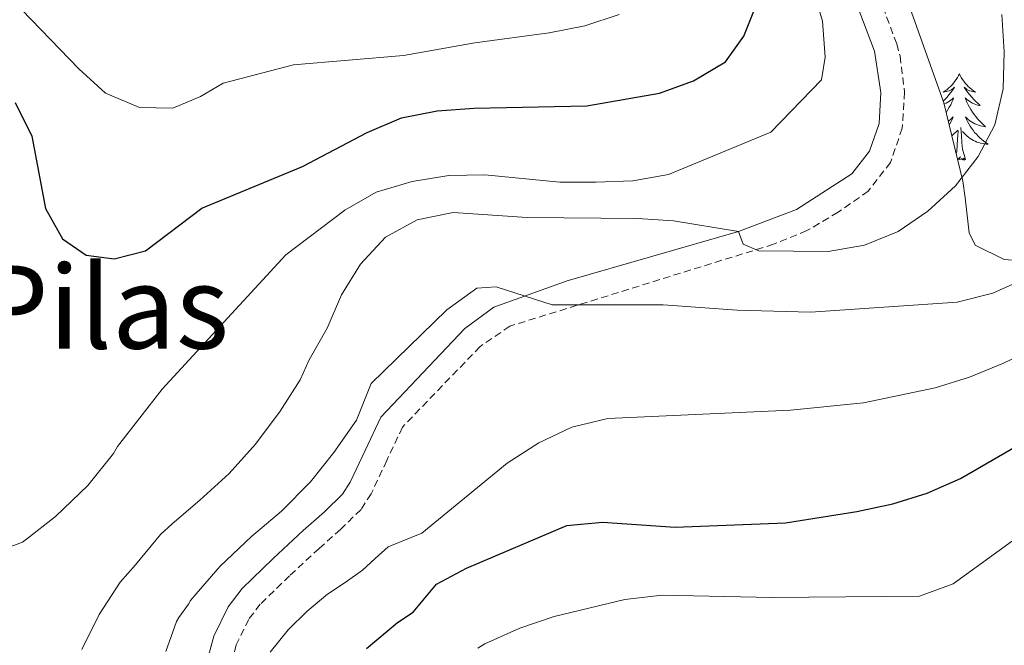
# Model space of a CAD drawing. Units: metres. Extents: x 558914 to 563395, y 4716722 to 4719731.
# Drawn here: x 561482 to 561619, y 4717355 to 4717442 of the extents above; entities that cross this region are included whole.
import ezdxf
from ezdxf.enums import TextEntityAlignment as Align

# ---------------------------------------------------------------- set-up
doc = ezdxf.new("R2010")
doc.units = ezdxf.units.M
doc.header["$MEASUREMENT"] = 0
doc.linetypes.add('TRAZOSX2', pattern=[1.5, 1, -0.5])
for name, color, linetype, lineweight in [('Level 21', 19, 'Continuous', 0), ('Level 35', 92, 'TRAZOSX2', 0), ('Level 36', 19, 'Continuous', 40), ('Level 4', 36, 'Continuous', 30), ('Level 45', 19, 'Continuous', 0), ('Level 5', 36, 'Continuous', 0)]:
    doc.layers.add(name, color=color, linetype=linetype, lineweight=lineweight)
doc.styles.add('Arial', font='ARIAL.TTF', dxfattribs={"height": 0.2})

msp = doc.modelspace()

# ---------------------------------------------------------------- linework, layer by layer
at = {"layer": 'Level 21', "color": 19, "linetype": 'TRAZOSX2', "lineweight": 0}
msp.add_polyline3d([(561600.36, 4717447.88, 669.4), (561603.87, 4717438.53, 668.91), (561604.33, 4717436.86, 668.75), (561604.94, 4717431.89, 667.91), (561604.64, 4717426.87, 667.39), (561603.01, 4717422.14, 667.39), (561599.93, 4717418.15, 667.39), (561595.74, 4717415.23, 666.85), (561591.44, 4717412.69, 666.13), (561586.83, 4717410.81, 665.69), (561550.3, 4717399.47, 659.99), (561546.19, 4717396.66, 659.34), (561535.44, 4717385.51, 659.46), (561533.28, 4717380.9, 658.96), (561531.12, 4717376.29, 658.46), (561529.72, 4717374.13, 658.23), (561526.9, 4717371.38, 657.97), (561523.93, 4717368.74, 657.78), (561519.82, 4717364.95, 657.64), (561515.76, 4717361.01, 657.51), (561514.17, 4717358.92, 657.4), (561512.45, 4717355.41, 657.19), (561511.44, 4717351.67, 656.9)], dxfattribs=at)
at = {"layer": 'Level 21', "color": 19, "linetype": 'Continuous', "lineweight": 0}
msp.add_polyline3d([(561597.37, 4717446.57, 669.4), (561600.77, 4717437.52, 668.91), (561601.67, 4717431.79, 667.91), (561601.42, 4717427.51, 667.39), (561600.11, 4717423.71, 667.39), (561597.66, 4717420.53, 667.39), (561589.99, 4717415.62, 666.13), (561581.97, 4717412.56, 665.16), (561558.24, 4717405.77, 661.38), (561548.1, 4717402.09, 659.88), (561544.08, 4717399.16, 659.34), (561532.44, 4717386.91, 659.46), (561530.28, 4717382.3, 658.96), (561528.21, 4717377.9, 658.46), (561527.14, 4717376.25, 658.23), (561524.64, 4717373.81, 657.97), (561521.71, 4717371.19, 657.78), (561517.54, 4717367.36, 657.64), (561513.27, 4717363.21, 657.51), (561511.34, 4717360.67, 657.4), (561509.33, 4717356.58, 657.19), (561508.2, 4717352.37, 656.9)], dxfattribs=at)
at = {"layer": 'Level 35', "color": 92, "linetype": 'Continuous', "lineweight": 0, "ltscale": 0.5}
msp.add_polyline3d([(561624.09, 4717408.27, 661.68), (561618.74, 4717408.71, 663.17), (561614.75, 4717410.7, 665.78), (561613.89, 4717412.38, 666.7), (561613.34, 4717417.24, 667.98), (561613.04, 4717419.52, 668.18), (561610.38, 4717430.38, 668.21), (561598.44, 4717463.92, 668.33)], dxfattribs=at)
at = {"layer": 'Level 36', "color": 92, "linetype": 'Continuous', "lineweight": 0}
for points in [[(561612.54, 4717434.38, 0.01), (561612.43, 4717434.16, 0.01), (561612.27, 4717433.88, 0.01), (561612.11, 4717433.62, 0.01), (561611.92, 4717433.36, 0.01), (561611.73, 4717433.11, 0.01), (561611.52, 4717432.87, 0.01), (561611.3, 4717432.65, 0.01), (561611.07, 4717432.43, 0.01), (561610.83, 4717432.23, 0.01), (561610.58, 4717432.04, 0.01), (561610.32, 4717431.86, 0.01), (561610.52, 4717431.88, 0.01), (561610.73, 4717431.92, 0.01), (561610.92, 4717431.98, 0.01), (561611.12, 4717432.05, 0.01), (561611.31, 4717432.13, 0.01), (561611.49, 4717432.23, 0.01), (561611.66, 4717432.34, 0.01), (561611.87, 4717432.53, 0.01), (561611.83, 4717432.47, 0.01), (561611.6, 4717432.12, 0.01), (561611.35, 4717431.79, 0.01), (561611.1, 4717431.46, 0.01), (561610.83, 4717431.14, 0.01), (561610.55, 4717430.84, 0.01), (561610.3, 4717430.59, 0.01)], [(561612.54, 4717434.38, 0.01), (561612.65, 4717434.16, 0.01), (561612.81, 4717433.88, 0.01), (561612.97, 4717433.62, 0.01), (561613.16, 4717433.36, 0.01), (561613.35, 4717433.11, 0.01), (561613.56, 4717432.87, 0.01), (561613.78, 4717432.65, 0.01), (561614.01, 4717432.43, 0.01), (561614.25, 4717432.23, 0.01), (561614.5, 4717432.04, 0.01), (561614.76, 4717431.86, 0.01), (561614.56, 4717431.88, 0.01), (561614.35, 4717431.92, 0.01), (561614.16, 4717431.98, 0.01), (561613.96, 4717432.05, 0.01), (561613.77, 4717432.13, 0.01), (561613.59, 4717432.23, 0.01), (561613.42, 4717432.34, 0.01), (561613.21, 4717432.53, 0.01), (561613.25, 4717432.47, 0.01), (561613.48, 4717432.12, 0.01), (561613.73, 4717431.79, 0.01), (561613.98, 4717431.46, 0.01), (561614.25, 4717431.14, 0.01), (561614.53, 4717430.84, 0.01), (561614.82, 4717430.55, 0.01), (561615.13, 4717430.26, 0.01), (561615.44, 4717429.99, 0.01), (561615.31, 4717430.01, 0.01), (561615.07, 4717430.07, 0.01), (561614.83, 4717430.15, 0.01), (561614.59, 4717430.23, 0.01), (561614.36, 4717430.34, 0.01), (561614.14, 4717430.45, 0.01), (561613.92, 4717430.59, 0.01), (561613.71, 4717430.73, 0.01), (561613.52, 4717430.89, 0.01), (561613.33, 4717431.06, 0.01), (561613.42, 4717430.83, 0.01), (561613.57, 4717430.47, 0.01), (561613.74, 4717430.12, 0.01), (561613.93, 4717429.77, 0.01), (561614.13, 4717429.43, 0.01), (561614.34, 4717429.1, 0.01), (561614.57, 4717428.78, 0.01), (561614.81, 4717428.47, 0.01), (561615.06, 4717428.17, 0.01), (561615.32, 4717427.87, 0.01), (561615.6, 4717427.59, 0.01), (561615.88, 4717427.32, 0.01), (561616.18, 4717427.06, 0.01), (561615.99, 4717427.09, 0.01), (561615.72, 4717427.14, 0.01), (561615.45, 4717427.2, 0.01), (561615.2, 4717427.28, 0.01), (561614.94, 4717427.37, 0.01), (561614.69, 4717427.48, 0.01), (561614.45, 4717427.6, 0.01), (561614.22, 4717427.74, 0.01), (561613.99, 4717427.89, 0.01), (561613.78, 4717428.05, 0.01), (561613.57, 4717428.23, 0.01), (561613.38, 4717428.42, 0.01), (561613.52, 4717428.09, 0.01)], [(561610.42, 4717430.21, 0.01), (561610.49, 4717430.23, 0.01), (561610.72, 4717430.34, 0.01), (561610.94, 4717430.45, 0.01), (561611.16, 4717430.59, 0.01), (561611.37, 4717430.73, 0.01), (561611.56, 4717430.89, 0.01), (561611.75, 4717431.06, 0.01), (561611.66, 4717430.83, 0.01), (561611.51, 4717430.47, 0.01), (561611.34, 4717430.12, 0.01), (561611.15, 4717429.77, 0.01), (561610.95, 4717429.43, 0.01), (561610.74, 4717429.1, 0.01), (561610.7, 4717429.05, 0.01)], [(561611, 4717427.83, 0.01), (561611.09, 4717427.89, 0.01), (561611.3, 4717428.05, 0.01), (561611.51, 4717428.23, 0.01), (561611.7, 4717428.42, 0.01), (561611.56, 4717428.09, 0.01), (561611.41, 4717427.77, 0.01), (561611.24, 4717427.46, 0.01), (561611.14, 4717427.29, 0.01)], [(561613.52, 4717428.09, 0.01), (561613.67, 4717427.77, 0.01), (561613.84, 4717427.46, 0.01), (561614.02, 4717427.15, 0.01), (561614.22, 4717426.85, 0.01), (561614.43, 4717426.57, 0.01), (561614.65, 4717426.29, 0.01), (561614.89, 4717426.02, 0.01), (561615.13, 4717425.76, 0.01), (561615.39, 4717425.52, 0.01), (561615.66, 4717425.28, 0.01), (561615.94, 4717425.06, 0.01), (561616.23, 4717424.85, 0.01), (561616.52, 4717424.66, 0.01), (561616.25, 4717424.67, 0.01), (561615.99, 4717424.7, 0.01), (561615.73, 4717424.74, 0.01), (561615.47, 4717424.79, 0.01), (561615.22, 4717424.87, 0.01), (561614.97, 4717424.95, 0.01), (561614.72, 4717425.06, 0.01), (561614.48, 4717425.17, 0.01), (561614.25, 4717425.3, 0.01), (561614.03, 4717425.45, 0.01), (561613.82, 4717425.61, 0.01), (561613.62, 4717425.78, 0.01), (561612.96, 4717426.4, 0.01)], [(561613.39, 4717422.53, 0.01), (561612.96, 4717423.97, 0.01), (561612.87, 4717424.87, 0.01), (561612.83, 4717425.82, 0.01), (561612.72, 4717426.98, 0.01)], [(561611.5, 4717425.81, 0.01), (561612.31, 4717426.57, 0.01)], [(561612.1, 4717423.35, 0.01), (561612.17, 4717423.64, 0.01), (561612.28, 4717425.39, 0.01), (561612.33, 4717425.82, 0.01), (561612.39, 4717426.54, 0.01)], [(561613.39, 4717422.53, 0.01), (561613.22, 4717422.46, 0.01), (561613.2, 4717422.7, 0.01), (561613.01, 4717422.47, 0.01), (561612.89, 4717422.68, 0.01), (561612.77, 4717422.57, 0.01), (561612.5, 4717422.52, 0.01), (561612.69, 4717422.91, 0.01), (561612.31, 4717422.53, 0.01), (561612.3, 4717422.53, 0.01)]]:
    msp.add_polyline3d(points, dxfattribs=at)
at = {"layer": 'Level 4', "color": 36, "linetype": 'Continuous', "lineweight": 30}
for points in [[(561481.82, 4717430.43, 675.01), (561484.14, 4717425.77, 675.01), (561486.04, 4717415.75, 675.01), (561488.4, 4717411.55, 675.01), (561491.68, 4717409.32, 675.01), (561495.54, 4717408.8, 675.01), (561499.87, 4717409.91, 675.01), (561507.67, 4717415.81, 675.01), (561521.59, 4717421.55, 675.01), (561530.54, 4717426.29, 675.01), (561535.32, 4717428.32, 675.01), (561540.23, 4717429.29, 675.01), (561545.36, 4717429.63, 675.01), (561560.95, 4717429.95, 675.01), (561571.04, 4717431.72, 675.01), (561575.75, 4717433.42, 675.01), (561580.15, 4717436.04, 675.01), (561582.7, 4717439.58, 675.01), (561584.54, 4717444.23, 675.01), (561585.26, 4717449.28, 675.01), (561585.07, 4717454.39, 675.01), (561583.76, 4717459.22, 675.01), (561580.48, 4717468.87, 675.01), (561579.76, 4717471.99, 675.01)], [(561530.49, 4717354.87, 650.01), (561534.76, 4717358.5, 650.01), (561536.94, 4717359.92, 650.01), (561540.16, 4717363.77, 650.01), (561544.29, 4717365.99, 650.01), (561558.18, 4717371.89, 650.01), (561563.16, 4717372.35, 650.01), (561573.2, 4717371.69, 650.01), (561588.45, 4717372.28, 650.01), (561598.35, 4717373.83, 650.01), (561603.33, 4717374.89, 650.01), (561608.1, 4717376.39, 650.01), (561612.7, 4717378.39, 650.01), (561621.48, 4717383.47, 650.01), (561626.07, 4717385.64, 650.01), (561635.65, 4717388.82, 650.01), (561645.79, 4717390.39, 650.01), (561653.01, 4717393.56, 650.01)]]:
    msp.add_polyline3d(points, dxfattribs=at)
at = {"layer": 'Level 5', "color": 36, "linetype": 'Continuous', "lineweight": 0}
for points in [[(561478.11, 4717367.86, 670.01), (561482.83, 4717369.62, 670.01), (561483.42, 4717370.02, 670.01), (561487.4, 4717373.17, 670.01), (561491.9, 4717377.43, 670.01), (561495.45, 4717381.86, 670.01), (561496.01, 4717382.85, 670.01), (561502.2, 4717390.76, 670.01), (561519.28, 4717409.36, 670.01), (561527.46, 4717415.54, 670.01), (561531.8, 4717418.02, 670.01), (561536.77, 4717419.51, 670.01), (561541.87, 4717420.32, 670.01), (561546.87, 4717420.4, 670.01), (561557.21, 4717419.4, 670.01), (561562.21, 4717419.4, 670.01), (561567.36, 4717419.59, 670.01), (561572.29, 4717420.44, 670.01), (561586.46, 4717426.32, 670.01), (561593.45, 4717433.55, 670.01), (561593.97, 4717436.69, 670.01), (561593.6, 4717441.68, 670.01), (561581.4, 4717482.89, 670.01)], [(561480.15, 4717446.02, 680.01), (561490.63, 4717435.08, 680.01), (561494.35, 4717431.73, 680.01), (561499.03, 4717429.71, 680.01), (561503.67, 4717429.63, 680.01), (561507.47, 4717431.27, 680.01), (561510.62, 4717433.11, 680.01), (561520.35, 4717435.62, 680.01), (561535.59, 4717436.9, 680.01), (561545.48, 4717438.67, 680.01), (561555.77, 4717440.04, 680.01), (561560.69, 4717441.03, 680.01), (561565.44, 4717442.58, 680.01)], [(561496.39, 4717364.07, 665.01), (561498.49, 4717366.44, 665.01), (561501.93, 4717370.66, 665.01), (561503.56, 4717372.13, 665.01), (561507.42, 4717375.41, 665.01), (561511.47, 4717379.09, 665.01), (561515.11, 4717383.14, 665.01), (561518.51, 4717387.7, 665.01), (561521.27, 4717392.07, 665.01), (561522.55, 4717394.8, 665.01), (561525.03, 4717399.19, 665.01), (561526.99, 4717403.81, 665.01), (561529.63, 4717408.06, 665.01), (561533.08, 4717411.8, 665.01), (561537.47, 4717414.2, 665.01), (561542.45, 4717415.21, 665.01), (561552.7, 4717414.49, 665.01), (561567.97, 4717414.38, 665.01), (561572.95, 4717414.03, 665.01), (561581.97, 4717412.56, 665.01), (561582.63, 4717410.81, 665.01), (561584.79, 4717409.89, 665.01), (561594.36, 4717409.83, 665.01), (561599.41, 4717410.68, 665.01), (561604.06, 4717412.58, 665.01), (561608.18, 4717415.4, 665.01), (561611.99, 4717418.87, 665.01), (561615.14, 4717422.93, 665.01), (561617.46, 4717427.35, 665.01), (561618.6, 4717432.33, 665.01), (561618.75, 4717437.43, 665.01), (561618.44, 4717442.59, 665.01)], [(561502.71, 4717354.47, 660.01), (561504.17, 4717358.61, 660.01), (561504.49, 4717359.19, 660.01), (561505.85, 4717361.01, 660.01), (561506.11, 4717361.52, 660.01), (561506.89, 4717362.47, 660.01), (561510.22, 4717366.26, 660.01), (561514.55, 4717370.4, 660.01), (561518.71, 4717373.87, 660.01), (561522.71, 4717377.94, 660.01), (561525.95, 4717382, 660.01), (561529.07, 4717386.48, 660.01), (561531.1, 4717391.53, 660.01), (561541.61, 4717401.76, 660.01), (561545.74, 4717404.75, 660.01), (561548.42, 4717404.92, 660.01), (561556.19, 4717402.43, 660.01), (561571.55, 4717402.42, 660.01), (561581.78, 4717401.7, 660.01), (561591.95, 4717401.43, 660.01), (561612.25, 4717402.8, 660.01), (561617.16, 4717404.05, 660.01), (561626.4, 4717408.18, 660.01)], [(561599.25, 4717388.85, 655.01), (561609.17, 4717390.95, 655.01), (561613.94, 4717392.43, 655.01), (561618.65, 4717394.34, 655.01), (561632.37, 4717400.84, 655.01)], [(561517.12, 4717354.37, 655.01), (561519.63, 4717357.47, 655.01), (561522.24, 4717360.07, 655.01), (561525.05, 4717362.42, 655.01), (561527.53, 4717364.02, 655.01), (561529.93, 4717365.71, 655.01), (561531.69, 4717367.33, 655.01), (561533.45, 4717368.95, 655.01), (561538.13, 4717370.85, 655.01), (561549.92, 4717380.54, 655.01), (561554.31, 4717383.36, 655.01), (561558.9, 4717385.52, 655.01), (561563.88, 4717386.7, 655.01), (561589.18, 4717387.87, 655.01), (561599.25, 4717388.85, 655.01)], [(561545.88, 4717354.93, 645.01), (561546.84, 4717355.51, 645.01), (561551.71, 4717357.71, 645.01), (561556.47, 4717359.33, 645.01), (561566.21, 4717361.65, 645.01), (561571.41, 4717362.25, 645.01), (561586.57, 4717361.92, 645.01), (561607, 4717362.12, 645.01), (561611.7, 4717363.81, 645.01), (561619.91, 4717369.78, 645.01)], [(561491.08, 4717354.77, 665.01), (561493.48, 4717359.6, 665.01), (561496.39, 4717364.07, 665.01)]]:
    msp.add_polyline3d(points, dxfattribs=at)

# ---------------------------------------------------------------- texts
at = {"layer": 'Level 45', "color": 19, "linetype": 'Continuous', "lineweight": 0, "style": 'Arial'}
msp.add_text('Las Pilas', height=11.5, dxfattribs=at).set_placement((561479.88, 4717402.13, 670.51), align=Align.MIDDLE_CENTER)

doc.saveas('drawing.dxf')
